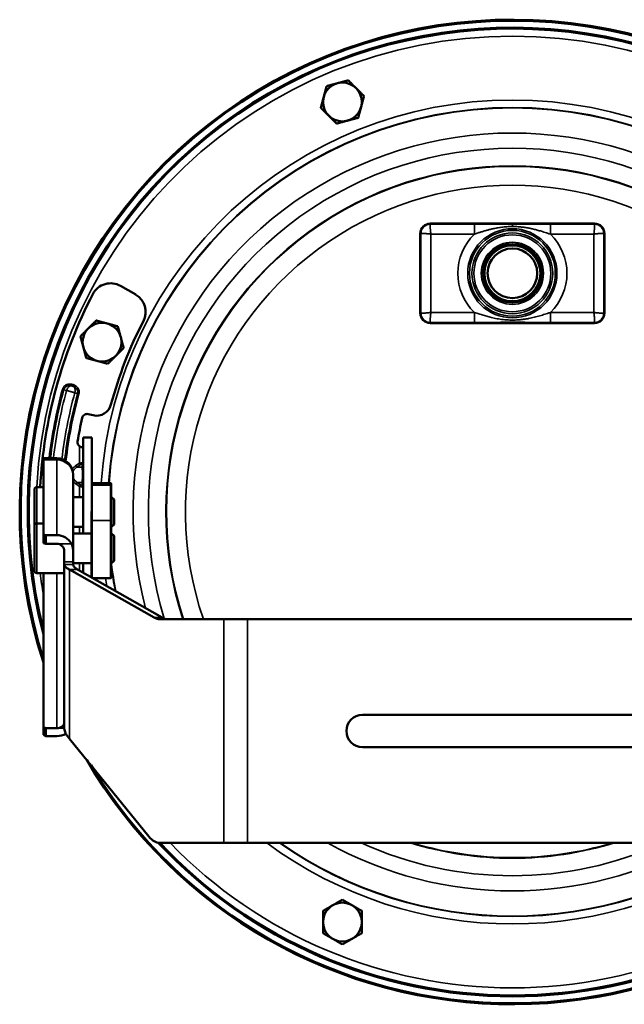
# Model space of a CAD drawing. Units: millimetres. Extents: x 495 to 1176, y -20 to 890.
# Drawn here: x 495 to 616, y 692 to 890 of the extents above; entities that cross this region are included whole.
import ezdxf

# ---------------------------------------------------------------- set-up
doc = ezdxf.new("R2010")
doc.units = ezdxf.units.MM
doc.header["$LTSCALE"] = 5
doc.layers.add('Sichtbar (ISO)', color=7, linetype='Continuous', lineweight=50)
doc.layers.add('Sichtbar schmal (ISO)', color=7, linetype='Continuous', lineweight=35)

msp = doc.modelspace()

# ---------------------------------------------------------------- linework, layer by layer
at = {"layer": 'Sichtbar (ISO)'}
for p, q in [((610.5, 848.99), (577.5, 848.99)), ((575.5, 846.99), (575.5, 830.99)), ((612.5, 830.99), (612.5, 846.99)), ((518.302, 834.695), (515.268, 836.446)), ((577.5, 828.99), (610.5, 828.99)), ((505.477, 816.374), (505.571, 816.347)), ((505.571, 816.347), (505.666, 816.32)), ((508.748, 810.672), (509.768, 810.437)), ((507.75, 805.99), (507.75, 786.685)), ((509.5, 805.99), (507.75, 805.99)), ((509.5, 805.99), (509.5, 791.2)), ((507.627, 803.99), (507.75, 803.99)), ((499.75, 801.79), (499.75, 801.449)), ((502.45, 801.79), (499.75, 801.79)), ((499.75, 786.472), (499.75, 801.449)), ((505.75, 798.253), (505.75, 798.49)), ((505.75, 798.253), (505.75, 783.052)), ((499.75, 795.99), (498.45, 795.99)), ((509.5, 796.803), (513.3, 796.803)), ((513.3, 796.366), (513.3, 796.803)), ((513.4, 796.703), (513.3, 796.803)), ((513.3, 796.366), (513.3, 789.249)), ((513.4, 796.273), (513.4, 796.703)), ((513.4, 796.273), (513.4, 789.156)), ((497.95, 788.185), (497.95, 795.49)), ((507.75, 793.99), (505.75, 793.99)), ((513.45, 793.99), (513.4, 793.99)), ((513.45, 793.99), (513.45, 787.99)), ((513.95, 793.49), (513.45, 793.99)), ((513.95, 793.49), (513.95, 788.49)), ((509.4, 789.156), (509.4, 791.091)), ((509.5, 789.249), (509.5, 791.2)), ((497.95, 779.185), (497.95, 788.185)), ((499.75, 788.685), (498.45, 788.685)), ((509.4, 789.156), (509.4, 777.837)), ((509.5, 789.249), (509.5, 777.781)), ((513.3, 777.685), (513.3, 789.249)), ((513.4, 777.785), (513.4, 789.156)), ((513.95, 788.49), (513.45, 787.99)), ((499.75, 786.472), (500.25, 786.348)), ((499.75, 784.729), (499.75, 786.472)), ((500.25, 784.604), (500.25, 786.348)), ((502.45, 786.348), (500.25, 786.348)), ((507.75, 787.99), (505.75, 787.99)), ((509.4, 786.685), (505.75, 786.685)), ((513.45, 787.99), (513.4, 787.99)), ((513.45, 786.685), (513.4, 786.685)), ((513.45, 786.685), (513.45, 780.685)), ((513.95, 786.185), (513.45, 786.685)), ((513.95, 786.185), (513.95, 781.185)), ((500.25, 784.604), (499.75, 784.729)), ((502.45, 784.604), (500.25, 784.604)), ((503.95, 780.951), (503.95, 783.052)), ((505.75, 783.052), (505.75, 780.951)), ((503.95, 780.951), (503.95, 780.453)), ((503.95, 747.661), (503.95, 780.453)), ((505.75, 780.453), (505.75, 780.951)), ((509.4, 780.685), (505.75, 780.685)), ((507.75, 780.685), (507.75, 778.773)), ((513.45, 780.685), (513.4, 780.685)), ((513.95, 781.185), (513.45, 780.685)), ((503.95, 778.685), (498.45, 778.685)), ((499.75, 747.734), (499.75, 778.685)), ((505.018, 779.413), (522.028, 769.767)), ((523.632, 769.767), (506.622, 779.413)), ((509.668, 777.685), (513.3, 777.685)), ((513.4, 777.785), (513.3, 777.685)), ((535.985, 769.451), (523.16, 769.451)), ((535.985, 769.451), (540.796, 769.451)), ((646.993, 769.451), (540.796, 769.451)), ((563.895, 750.201), (623.895, 750.201)), ((499.75, 747.734), (500.25, 747.49)), ((499.75, 746.164), (499.75, 747.734)), ((502.45, 747.49), (500.25, 747.49)), ((500.25, 745.92), (500.25, 747.49)), ((500.25, 745.92), (499.75, 746.164)), ((502.45, 745.92), (500.25, 745.92)), ((520.939, 725.729), (505.018, 745.395)), ((623.895, 743.701), (563.895, 743.701)), ((523.16, 724.451), (535.985, 724.451)), ((540.796, 724.451), (535.985, 724.451)), ((540.796, 724.451), (646.993, 724.451))]:
    msp.add_line(p, q, dxfattribs=at)
for centre, radius in [((559.846, 873.447), 3.897), ((594, 838.99), 5.889), ((594, 838.99), 5), ((511.544, 825.145), 3.897), ((559.846, 708.534), 3.897)]:
    msp.add_circle(centre, radius, dxfattribs=at)
for centre, radius, start, end in [((594, 790.99), 99, 341.78622, 197.82045), ((594, 790.99), 98.8, 342.14206, 197.45604), ((594, 790.99), 97.4, 344.90623, 194.61137), ((594, 790.99), 97.2, 345.34972, 194.15207), ((577.5, 846.99), 2, 90, 180), ((610.5, 846.99), 2, 0, 90), ((513.268, 832.982), 4, 60, 152.51931), ((594, 790.99), 95, 152.51931, 176.98304), ((516.302, 831.23), 4, 332.62015, 60), ((577.5, 830.99), 2, 180, 270), ((610.5, 830.99), 2, 270, 0), ((594, 790.99), 83.5, 152.62015, 165.01246), ((510.443, 813.36), 3, 257, 345.01246), ((594, 790.99), 88.5, 167.65482, 170.7931), ((508.523, 809.698), 1, 77, 167.65482), ((507.627, 804.99), 1, 170.7931, 231.15165), ((502.45, 798.49), 3.3, 0, 90), ((498.45, 795.49), 0.5, 90, 180), ((498.45, 788.185), 0.5, 90, 180), ((498.45, 779.185), 0.5, 180, 270), ((563.895, 746.951), 3.25, 90, 270), ((594, 790.99), 99, 210.24529, 330.35597), ((594, 790.99), 98.8, 211.03442, 329.62294), ((594, 790.99), 97.4, 223.07146, 316.97424), ((594, 790.99), 97.2, 223.20067, 316.81037)]:
    msp.add_arc(centre, radius, start, end, dxfattribs=at)
for centre, major_axis, ratio, start_param, end_param in [((507.3, 800.346), (0.45, 0), 0.8164966, 6.2831747, 6.2832041), ((507.3, 796.634), (0.45, 0), 0.8164966, 6.2831505, 6.2831803), ((502.45, 783.152), (-3.3, 0), 0.9684244, 3.6134545, 4.712389), ((523.16, 779.451), (0, -10), 0.4539905, 6.0312202, 6.2831853), ((524.763, 779.451), (0, -10), 0.4539905, 6.0312202, 6.2831853), ((502.45, 748.798), (3.3, 0), 0.8722163, 4.712389, 5.3011989), ((523.16, 734.451), (0, -10), 0.4539905, 5.7721044, 6.2831853)]:
    msp.add_ellipse(centre, major_axis=major_axis, ratio=ratio, start_param=start_param, end_param=end_param, dxfattribs=at)
for points, weights in [([(556.664, 876.628), (557.828, 876.941), (558.837, 877.211)], [1.64273441009, 1.76980035201, 1.76980035892]), ([(558.837, 877.211), (559.846, 877.481), (561.01, 877.793)], [1.76980035892, 1.76980036583, 1.64273441009]), ([(561.01, 877.793), (561.863, 876.941), (562.601, 876.202)], [1.64273441009, 1.76980035892, 1.76980035892]), ([(556.081, 874.455), (556.351, 875.464), (556.664, 876.628)], [1.76980035892, 1.76980035201, 1.64273441009]), ([(562.601, 876.202), (563.34, 875.464), (564.192, 874.611)], [1.76980035892, 1.76980035892, 1.64273441009]), ([(555.499, 872.282), (555.811, 873.447), (556.081, 874.455)], [1.64273441009, 1.76980036583, 1.76980035892]), ([(564.192, 874.611), (563.88, 873.447), (563.61, 872.438)], [1.64273750088, 1.76980369569, 1.76980368878]), ([(557.09, 870.691), (556.351, 871.429), (555.499, 872.282)], [1.76980035892, 1.76980035892, 1.64273441009]), ([(563.61, 872.438), (563.34, 871.429), (563.027, 870.265)], [1.76980368878, 1.76980368187, 1.64273750088]), ([(558.681, 869.1), (557.828, 869.952), (557.09, 870.691)], [1.64273441009, 1.76980035892, 1.76980035892]), ([(560.854, 869.682), (559.846, 869.412), (558.681, 869.1)], [1.76980368878, 1.76980369569, 1.64273750088]), ([(563.027, 870.265), (561.863, 869.952), (560.854, 869.682)], [1.64273750088, 1.76980368187, 1.76980368878]), ([(507.197, 826.309), (508.05, 827.162), (508.788, 827.9)], [1.64273441009, 1.76980035892, 1.76980035892]), ([(508.788, 827.9), (509.526, 828.639), (510.379, 829.491)], [1.76980035892, 1.76980035892, 1.64273441009]), ([(510.379, 829.491), (511.544, 829.179), (512.552, 828.909)], [1.64273750088, 1.76980369569, 1.76980368878]), ([(512.552, 828.909), (513.561, 828.639), (514.726, 828.327)], [1.76980368878, 1.76980368187, 1.64273750088]), ([(514.726, 828.327), (515.038, 827.162), (515.308, 826.153)], [1.64273750088, 1.76980368187, 1.76980368878]), ([(507.779, 824.136), (507.509, 825.145), (507.197, 826.309)], [1.76980035892, 1.76980036583, 1.64273441009]), ([(515.308, 826.153), (515.578, 825.145), (515.89, 823.98)], [1.76980368878, 1.76980369569, 1.64273750088]), ([(508.362, 821.963), (508.05, 823.127), (507.779, 824.136)], [1.64273441009, 1.76980035201, 1.76980035892]), ([(515.89, 823.98), (515.038, 823.127), (514.299, 822.389)], [1.64273441009, 1.76980035892, 1.76980035892]), ([(510.535, 821.38), (509.526, 821.651), (508.362, 821.963)], [1.76980035892, 1.76980035201, 1.64273441009]), ([(514.299, 822.389), (513.561, 821.651), (512.708, 820.798)], [1.76980035892, 1.76980035892, 1.64273441009]), ([(512.708, 820.798), (511.544, 821.11), (510.535, 821.38)], [1.64273441009, 1.76980036583, 1.76980035892]), ([(557.897, 711.909), (558.801, 712.431), (559.846, 713.034)], [1.76980368878, 1.76980368187, 1.64273750088]), ([(559.846, 713.034), (560.89, 712.431), (561.794, 711.909)], [1.64273750088, 1.76980368187, 1.76980368878]), ([(555.948, 710.784), (556.993, 711.387), (557.897, 711.909)], [1.64273750088, 1.76980369569, 1.76980368878]), ([(561.794, 711.909), (562.698, 711.387), (563.743, 710.784)], [1.76980368878, 1.76980369569, 1.64273750088]), ([(555.948, 708.534), (555.948, 709.578), (555.948, 710.784)], [1.76980035892, 1.76980035892, 1.64273441009]), ([(563.743, 710.784), (563.743, 709.578), (563.743, 708.534)], [1.64273441009, 1.76980035892, 1.76980035892]), ([(555.948, 706.284), (555.948, 707.49), (555.948, 708.534)], [1.64273441009, 1.76980035892, 1.76980035892]), ([(563.743, 708.534), (563.743, 707.49), (563.743, 706.284)], [1.76980035892, 1.76980035892, 1.64273441009]), ([(557.897, 705.159), (556.993, 705.681), (555.948, 706.284)], [1.76980035892, 1.76980036583, 1.64273441009]), ([(559.846, 704.034), (558.801, 704.637), (557.897, 705.159)], [1.64273441009, 1.76980035201, 1.76980035892]), ([(561.794, 705.159), (560.89, 704.637), (559.846, 704.034)], [1.76980035892, 1.76980035201, 1.64273441009]), ([(563.743, 706.284), (562.698, 705.681), (561.794, 705.159)], [1.64273441009, 1.76980036583, 1.76980035892])]:
    msp.add_rational_spline(points, weights, degree=2, dxfattribs=at)
for points, knots in [([(507.627, 803.99), (507.599, 803.99), (507.566, 803.991), (507.482, 804), (507.428, 804.009), (507.321, 804.037), (507.258, 804.058), (507.134, 804.118), (507.074, 804.155), (507.014, 804.2), (507.007, 804.206), (507, 804.211)], [0.24587934, 0.24587934, 0.24587934, 0.24587934, 0.260574642, 0.260574642, 0.279060895, 0.279060895, 0.298732131, 0.298732131, 0.318403367, 0.318403367, 0.321123887, 0.321123887, 0.321123887, 0.321123887]), ([(502.45, 784.604), (502.639, 784.604), (502.84, 784.568), (503.21, 784.418), (503.378, 784.304), (503.651, 784.03), (503.769, 783.849), (503.918, 783.456), (503.95, 783.244), (503.95, 783.052)], [-0.56863832, -0.56863832, -0.56863832, -0.56863832, -0.51203942, -0.51203942, -0.45544052, -0.45544052, -0.39552449, -0.39552449, -0.33560846, -0.33560846, -0.33560846, -0.33560846]), ([(505.75, 783.052), (505.75, 783.117), (505.748, 783.181), (505.733, 783.506), (505.69, 783.794), (505.551, 784.256), (505.476, 784.438), (505.389, 784.604)], [0.3019679, 0.3019679, 0.3019679, 0.3019679, 0.32116364, 0.32116364, 0.40166031, 0.40166031, 0.45706584, 0.45706584, 0.45706584, 0.45706584]), ([(503.95, 780.453), (503.95, 780.383), (503.965, 780.314), (503.993, 780.245), (504.022, 780.175), (504.066, 780.106), (504.124, 780.037), (504.181, 779.967), (504.253, 779.898), (504.339, 779.829), (504.425, 779.759), (504.525, 779.69), (504.638, 779.621), (504.752, 779.551), (504.878, 779.482), (505.018, 779.413)], [0, 0, 0, 0, 0.2, 0.2, 0.2, 0.4, 0.4, 0.4, 0.6, 0.6, 0.6, 0.8, 0.8, 0.8, 1, 1, 1, 1]), ([(506.622, 779.413), (506.508, 779.482), (506.404, 779.551), (506.312, 779.621), (506.219, 779.69), (506.138, 779.759), (506.068, 779.829), (505.998, 779.898), (505.939, 779.967), (505.892, 780.037), (505.845, 780.106), (505.809, 780.175), (505.786, 780.245), (505.762, 780.314), (505.75, 780.383), (505.75, 780.453)], [0, 0, 0, 0, 0.2, 0.2, 0.2, 0.4, 0.4, 0.4, 0.6, 0.6, 0.6, 0.8, 0.8, 0.8, 1, 1, 1, 1]), ([(503.95, 748.601), (503.95, 748.499), (503.918, 748.371), (503.769, 748.106), (503.651, 747.969), (503.378, 747.751), (503.21, 747.654), (502.84, 747.523), (502.639, 747.49), (502.45, 747.49)], [-0.80166817, -0.80166817, -0.80166817, -0.80166817, -0.74175214, -0.74175214, -0.68183611, -0.68183611, -0.62523721, -0.62523721, -0.56863832, -0.56863832, -0.56863832, -0.56863832]), ([(505.018, 745.395), (504.878, 745.546), (504.752, 745.697), (504.638, 745.848), (504.525, 745.999), (504.425, 746.15), (504.339, 746.301), (504.253, 746.452), (504.181, 746.603), (504.124, 746.754), (504.066, 746.905), (504.022, 747.056), (503.993, 747.208), (503.965, 747.359), (503.95, 747.51), (503.95, 747.661)], [0, 0, 0, 0, 0.2, 0.2, 0.2, 0.4, 0.4, 0.4, 0.6, 0.6, 0.6, 0.8, 0.8, 0.8, 1, 1, 1, 1])]:
    msp.add_open_spline(points, degree=3, knots=knots, dxfattribs=at)
at = {"layer": 'Sichtbar schmal (ISO)'}
for p, q in [((577.5, 848.867), (577.5, 848.99)), ((586.372, 848.867), (577.5, 848.867)), ((586.372, 848.867), (586.372, 846.868)), ((610.5, 848.867), (601.628, 848.867)), ((601.628, 848.867), (601.628, 846.868)), ((610.5, 848.867), (610.5, 848.99)), ((575.623, 846.99), (575.5, 846.99)), ((575.623, 846.99), (575.623, 830.99)), ((577.622, 846.868), (577.622, 831.113)), ((586.372, 846.868), (577.622, 846.868)), ((586.476, 846.902), (586.476, 846.902)), ((587.402, 847.202), (587.401, 847.202)), ((600.599, 847.202), (600.598, 847.202)), ((601.524, 846.902), (601.524, 846.902)), ((610.378, 846.868), (601.628, 846.868)), ((610.378, 831.113), (610.378, 846.868)), ((612.377, 830.99), (612.377, 846.99)), ((612.377, 846.99), (612.5, 846.99)), ((575.623, 830.99), (575.5, 830.99)), ((577.622, 831.113), (586.372, 831.113)), ((586.372, 831.113), (586.372, 829.113)), ((586.476, 831.079), (586.476, 831.079)), ((587.401, 830.779), (587.413, 830.779)), ((600.53, 830.766), (600.53, 830.764)), ((600.572, 830.779), (600.599, 830.779)), ((601.524, 831.079), (601.524, 831.079)), ((601.628, 831.113), (610.378, 831.113)), ((601.628, 829.113), (601.628, 831.113)), ((612.377, 830.99), (612.5, 830.99)), ((577.5, 829.113), (586.372, 829.113)), ((577.5, 829.113), (577.5, 828.99)), ((588.47, 829.117), (588.47, 829.117)), ((599.53, 829.117), (599.53, 829.117)), ((601.628, 829.113), (610.5, 829.113)), ((610.5, 829.113), (610.5, 828.99)), ((505.56, 816.662), (505.477, 816.374)), ((505.748, 816.608), (505.56, 816.662)), ((505.748, 816.608), (505.666, 816.32)), ((503.59, 815.648), (503.862, 815.573)), ((506.066, 814.966), (504.414, 815.416)), ((506.892, 814.739), (506.62, 814.813)), ((507, 800.839), (507, 804.211)), ((502.45, 801.449), (499.75, 801.449)), ((502.45, 801.449), (502.45, 801.79)), ((502.45, 801.449), (502.45, 786.348)), ((506.304, 800.346), (507, 800.839)), ((506.529, 800.028), (506.304, 800.346)), ((506.529, 800.028), (507.225, 800.521)), ((506.529, 800.028), (507.525, 800.028)), ((507.225, 800.521), (507, 800.839)), ((507.525, 800.521), (507.525, 800.028)), ((498.45, 788.685), (498.45, 795.99)), ((506.529, 796.952), (506.304, 796.634)), ((507, 796.142), (506.304, 796.634)), ((506.529, 796.952), (507.525, 796.952)), ((507.225, 796.46), (506.529, 796.952)), ((507.225, 796.46), (507, 796.142)), ((507, 793.99), (507, 796.142)), ((507.525, 796.952), (507.525, 796.46)), ((509.5, 796.366), (513.3, 796.366)), ((513.4, 796.273), (513.3, 796.366)), ((498.45, 778.685), (498.45, 788.685)), ((509.4, 789.156), (509.5, 789.249)), ((509.5, 789.249), (513.3, 789.249)), ((513.4, 789.156), (513.3, 789.249)), ((507, 786.685), (507, 787.99)), ((502.45, 784.604), (505.389, 784.604)), ((503.95, 780.951), (505.75, 780.951)), ((503.95, 780.453), (505.75, 780.453)), ((507, 779.198), (507, 780.685)), ((502.45, 747.49), (502.45, 778.685)), ((506.622, 779.413), (505.018, 779.413)), ((505.018, 779.413), (505.018, 745.395)), ((522.028, 769.767), (523.632, 769.767)), ((535.985, 724.451), (535.985, 769.451)), ((540.796, 769.451), (540.796, 724.451)), ((503.956, 747.49), (502.45, 747.49))]:
    msp.add_line(p, q, dxfattribs=at)
for radius in [8.966, 8.625, 8.125, 7.731, 6.244, 5.555]:
    msp.add_circle((594, 838.99), radius, dxfattribs=at)
for centre, radius, start, end in [((594, 790.99), 95.7, 2.9605, 177.00535), ((594, 790.99), 82.843, 4.02348, 175.97652), ((594, 790.99), 81.343, 4.09779, 175.90221), ((594, 790.99), 81.253, 4.10234, 175.89766), ((594, 790.99), 76.207, 345.41919, 194.68954), ((594, 790.99), 73.148, 343.05503, 197.02516), ((594, 790.99), 69.628, 341.98036, 198.01964), ((594, 790.99), 69.507, 341.94798, 198.05202), ((594, 790.99), 65.708, 340.86479, 199.13521), ((577.5, 846.99), 1.877, 90, 180.00024), ((587.47, 847.72), 0.818, 341.62786, 341.63086), ((600.53, 847.72), 0.818, 198.37473, 198.38009), ((610.5, 846.99), 1.877, 0, 90.00063), ((594, 838.99), 10.965, 134.07768, 225.92232), ((600.53, 847.72), 0.518, 228.74637, 228.7837), ((594, 838.99), 10.965, 314.07768, 45.92232), ((577.5, 830.99), 1.877, 180, 269.99937), ((587.47, 830.26), 0.518, 48.72669, 49.60758), ((587.47, 830.26), 0.818, 18.36915, 18.50067), ((600.53, 830.26), 0.818, 161.0023, 161.62659), ((600.53, 830.26), 0.518, 128.57776, 131.25286), ((610.5, 830.99), 1.877, 270, 359.99976), ((599.53, 829.502), 0.482, 306.65717, 306.71011), ((594, 790.99), 93.712, 164.74491, 173.38218), ((594, 790.99), 93.431, 164.74491, 173.36212), ((594, 790.99), 92.856, 164.74901, 173.32084), ((594, 790.99), 91.144, 164.74726, 173.29887), ((594, 790.99), 90.569, 164.74983, 173.40781), ((594, 790.99), 90.288, 164.74983, 173.49011), ((594, 790.99), 81.253, 187.28609, 191.3185), ((594, 790.99), 95.7, 187.38738, 189.98655), ((594, 790.99), 81.343, 187.75069, 191.26367), ((594, 790.99), 82.843, 189.24191, 190.37365), ((594, 790.99), 95.7, 224.05, 315.95), ((594, 790.99), 82.843, 233.43613, 306.56387), ((594, 790.99), 81.343, 234.8853, 305.1147), ((594, 790.99), 81.253, 234.97563, 305.02437), ((594, 790.99), 76.207, 240.82463, 299.17537), ((594, 790.99), 73.148, 245.45622, 294.54378), ((594, 790.99), 69.628, 252.86966, 287.13034), ((594, 790.99), 69.507, 253.19551, 286.80449)]:
    msp.add_arc(centre, radius, start, end, dxfattribs=at)
for centre, major_axis, ratio, start_param, end_param in [((594, 846.842), (0, 2), 0.0000148, 5.6046137, 6.2657322), ((512.899, 812.996), (-9.616, 2.742), 0.0000164, 0.3487903, 0.4900564), ((505.241, 815.196), (0.932, -0.267), 0.0243916, 0.4901574, 2.6514138), ((502.45, 798.253), (3.3, 0), 0.9684244, 0, 1.5707963), ((507, 800.627), (-0.748, -0.228), 0.2603569, 3.0622701, 4.6330177), ((507.225, 800.308), (-0.277, -0.277), 0.4142136, 2.7488936, 4.3196913), ((507.3, 800.839), (0.45, 0), 0.8164966, 5.2359878, 6.2831853), ((507.3, 800.346), (0.45, 0), 0.8164966, 5.2359878, 6.283156), ((507, 796.354), (-0.748, 0.228), 0.2603569, 1.6501683, 3.2209119), ((507.225, 796.672), (0.277, -0.277), 0.4142136, 5.1050881, 6.6758775), ((507.3, 796.634), (0.45, 0), 0.8164966, 0.0000298, 1.0471976), ((507.3, 796.142), (0.45, 0), 0.8164985, 0.0000075, 1.0472055)]:
    msp.add_ellipse(centre, major_axis=major_axis, ratio=ratio, start_param=start_param, end_param=end_param, dxfattribs=at)
for points, knots in [([(577.622, 846.868), (577.609, 846.953), (577.597, 847.038), (577.587, 847.123), (577.576, 847.208), (577.567, 847.292), (577.558, 847.375), (577.55, 847.458), (577.542, 847.54), (577.536, 847.62), (577.53, 847.699), (577.524, 847.777), (577.519, 847.852), (577.515, 847.927), (577.511, 847.999), (577.508, 848.068), (577.505, 848.137), (577.502, 848.203), (577.5, 848.265), (577.498, 848.327), (577.497, 848.385), (577.496, 848.438), (577.496, 848.492), (577.495, 848.541), (577.495, 848.585), (577.495, 848.63), (577.495, 848.669), (577.496, 848.704), (577.496, 848.738), (577.497, 848.767), (577.497, 848.791), (577.498, 848.815), (577.499, 848.833), (577.499, 848.846), (577.5, 848.859), (577.5, 848.866), (577.5, 848.867)], [0, 0, 0, 0, 0.08333333, 0.08333333, 0.08333333, 0.16666667, 0.16666667, 0.16666667, 0.25, 0.25, 0.25, 0.33333333, 0.33333333, 0.33333333, 0.41666667, 0.41666667, 0.41666667, 0.5, 0.5, 0.5, 0.58333333, 0.58333333, 0.58333333, 0.66666667, 0.66666667, 0.66666667, 0.75, 0.75, 0.75, 0.83333333, 0.83333333, 0.83333333, 0.91666667, 0.91666667, 0.91666667, 0.99999946, 0.99999946, 0.99999946, 0.99999946]), ([(594, 848.399), (593.795, 848.399), (593.596, 848.395), (593.407, 848.388), (593.218, 848.381), (593.038, 848.371), (592.862, 848.359), (592.686, 848.347), (592.514, 848.333), (592.348, 848.316), (592.181, 848.299), (592.019, 848.281), (591.862, 848.261), (591.704, 848.24), (591.55, 848.219), (591.398, 848.195), (591.246, 848.171), (591.095, 848.146), (590.944, 848.119), (590.793, 848.092), (590.642, 848.063), (590.496, 848.033), (590.351, 848.004), (590.211, 847.974), (590.079, 847.945), (589.948, 847.915), (589.825, 847.886), (589.708, 847.858), (589.59, 847.83), (589.479, 847.802), (589.369, 847.774), (589.258, 847.746), (589.15, 847.717), (589.041, 847.688), (588.932, 847.658), (588.822, 847.628), (588.713, 847.597), (588.604, 847.567), (588.496, 847.536), (588.389, 847.504), (588.282, 847.473), (588.176, 847.441), (588.072, 847.41), (587.968, 847.379), (587.865, 847.347), (587.761, 847.315), (587.658, 847.283), (587.555, 847.251), (587.448, 847.217), (587.341, 847.183), (587.231, 847.148), (587.116, 847.111), (587.002, 847.074), (586.883, 847.035), (586.759, 846.995), (586.635, 846.954), (586.506, 846.912), (586.372, 846.868)], [0, 0, 0, 0, 0.05263158, 0.05263158, 0.05263158, 0.10526316, 0.10526316, 0.10526316, 0.15789474, 0.15789474, 0.15789474, 0.21052632, 0.21052632, 0.21052632, 0.26315789, 0.26315789, 0.26315789, 0.31578947, 0.31578947, 0.31578947, 0.36842105, 0.36842105, 0.36842105, 0.42105263, 0.42105263, 0.42105263, 0.47368421, 0.47368421, 0.47368421, 0.52631579, 0.52631579, 0.52631579, 0.57894737, 0.57894737, 0.57894737, 0.63157895, 0.63157895, 0.63157895, 0.68421053, 0.68421053, 0.68421053, 0.73684211, 0.73684211, 0.73684211, 0.78947368, 0.78947368, 0.78947368, 0.84210526, 0.84210526, 0.84210526, 0.89473684, 0.89473684, 0.89473684, 0.94736842, 0.94736842, 0.94736842, 1, 1, 1, 1]), ([(601.628, 848.867), (601.384, 848.867), (601.151, 848.867), (600.929, 848.867), (600.708, 848.867), (600.498, 848.866), (600.296, 848.866), (600.094, 848.865), (599.9, 848.865), (599.717, 848.864), (599.534, 848.863), (599.362, 848.863), (599.201, 848.862), (599.039, 848.862), (598.888, 848.861), (598.746, 848.86), (598.603, 848.86), (598.469, 848.859), (598.339, 848.858), (598.21, 848.858), (598.085, 848.857), (597.961, 848.856), (597.838, 848.856), (597.715, 848.855), (597.593, 848.855), (597.47, 848.854), (597.347, 848.853), (597.225, 848.853), (597.103, 848.852), (596.982, 848.851), (596.861, 848.851), (596.739, 848.85), (596.619, 848.849), (596.498, 848.849), (596.376, 848.848), (596.255, 848.848), (596.132, 848.847), (596.008, 848.847), (595.884, 848.846), (595.757, 848.845), (595.631, 848.845), (595.503, 848.844), (595.371, 848.844), (595.238, 848.844), (595.102, 848.843), (594.959, 848.843), (594.816, 848.842), (594.667, 848.842), (594.507, 848.842), (594.348, 848.842), (594.178, 848.841), (594, 848.841)], [0, 0, 0, 0, 0.05882353, 0.05882353, 0.05882353, 0.11764706, 0.11764706, 0.11764706, 0.17647059, 0.17647059, 0.17647059, 0.23529412, 0.23529412, 0.23529412, 0.29411765, 0.29411765, 0.29411765, 0.35294118, 0.35294118, 0.35294118, 0.41176471, 0.41176471, 0.41176471, 0.47058824, 0.47058824, 0.47058824, 0.52941176, 0.52941176, 0.52941176, 0.58823529, 0.58823529, 0.58823529, 0.64705882, 0.64705882, 0.64705882, 0.70588235, 0.70588235, 0.70588235, 0.76470588, 0.76470588, 0.76470588, 0.82352941, 0.82352941, 0.82352941, 0.88235294, 0.88235294, 0.88235294, 0.94117647, 0.94117647, 0.94117647, 1, 1, 1, 1]), ([(601.628, 846.868), (601.442, 846.929), (601.262, 846.988), (601.086, 847.045), (600.91, 847.103), (600.739, 847.157), (600.571, 847.211), (600.404, 847.264), (600.239, 847.315), (600.08, 847.364), (599.921, 847.412), (599.768, 847.458), (599.622, 847.501), (599.477, 847.544), (599.337, 847.583), (599.204, 847.621), (599.071, 847.658), (598.943, 847.692), (598.817, 847.725), (598.692, 847.758), (598.57, 847.79), (598.447, 847.82), (598.323, 847.851), (598.2, 847.881), (598.074, 847.91), (597.949, 847.939), (597.822, 847.967), (597.693, 847.994), (597.565, 848.021), (597.436, 848.048), (597.305, 848.073), (597.175, 848.098), (597.043, 848.122), (596.909, 848.145), (596.776, 848.168), (596.64, 848.19), (596.501, 848.21), (596.363, 848.231), (596.221, 848.25), (596.076, 848.268), (595.93, 848.287), (595.782, 848.303), (595.628, 848.318), (595.474, 848.333), (595.314, 848.347), (595.145, 848.359), (594.975, 848.371), (594.798, 848.38), (594.607, 848.387), (594.417, 848.395), (594.214, 848.399), (594, 848.399)], [0, 0, 0, 0, 0.05882353, 0.05882353, 0.05882353, 0.11764706, 0.11764706, 0.11764706, 0.17647059, 0.17647059, 0.17647059, 0.23529412, 0.23529412, 0.23529412, 0.29411765, 0.29411765, 0.29411765, 0.35294118, 0.35294118, 0.35294118, 0.41176471, 0.41176471, 0.41176471, 0.47058824, 0.47058824, 0.47058824, 0.52941176, 0.52941176, 0.52941176, 0.58823529, 0.58823529, 0.58823529, 0.64705882, 0.64705882, 0.64705882, 0.70588235, 0.70588235, 0.70588235, 0.76470588, 0.76470588, 0.76470588, 0.82352941, 0.82352941, 0.82352941, 0.88235294, 0.88235294, 0.88235294, 0.94117647, 0.94117647, 0.94117647, 1, 1, 1, 1]), ([(610.5, 848.867), (610.5, 848.866), (610.501, 848.854), (610.501, 848.806), (610.504, 848.731), (610.505, 848.629), (610.505, 848.502), (610.502, 848.351), (610.497, 848.18), (610.489, 847.99), (610.477, 847.784), (610.46, 847.566), (610.438, 847.338), (610.412, 847.104), (610.39, 846.946), (610.378, 846.868)], [0.00000054, 0.00000054, 0.00000054, 0.00000054, 0.07692308, 0.15384615, 0.23076923, 0.30769231, 0.38461538, 0.46153846, 0.53846154, 0.61538462, 0.69230769, 0.76923077, 0.84615385, 0.92307692, 1, 1, 1, 1]), ([(575.623, 846.99), (575.624, 846.99), (575.637, 846.991), (575.684, 846.992), (575.759, 846.994), (575.861, 846.995), (575.988, 846.995), (576.139, 846.993), (576.31, 846.988), (576.5, 846.979), (576.706, 846.967), (576.924, 846.951), (577.152, 846.929), (577.386, 846.902), (577.544, 846.88), (577.622, 846.868)], [0.00000054, 0.00000054, 0.00000054, 0.00000054, 0.07692308, 0.15384615, 0.23076923, 0.30769231, 0.38461538, 0.46153846, 0.53846154, 0.61538462, 0.69230769, 0.76923077, 0.84615385, 0.92307692, 1, 1, 1, 1]), ([(610.378, 846.868), (610.463, 846.881), (610.548, 846.893), (610.633, 846.904), (610.718, 846.914), (610.802, 846.924), (610.885, 846.932), (610.968, 846.941), (611.05, 846.948), (611.129, 846.954), (611.209, 846.961), (611.287, 846.966), (611.362, 846.971), (611.437, 846.975), (611.509, 846.979), (611.578, 846.982), (611.647, 846.986), (611.713, 846.988), (611.775, 846.99), (611.836, 846.992), (611.894, 846.993), (611.948, 846.994), (612.002, 846.995), (612.051, 846.995), (612.095, 846.995), (612.14, 846.995), (612.179, 846.995), (612.214, 846.994), (612.248, 846.994), (612.277, 846.993), (612.301, 846.993), (612.325, 846.992), (612.343, 846.992), (612.356, 846.991), (612.369, 846.991), (612.376, 846.99), (612.377, 846.99)], [0, 0, 0, 0, 0.08333333, 0.08333333, 0.08333333, 0.16666667, 0.16666667, 0.16666667, 0.25, 0.25, 0.25, 0.33333333, 0.33333333, 0.33333333, 0.41666667, 0.41666667, 0.41666667, 0.5, 0.5, 0.5, 0.58333333, 0.58333333, 0.58333333, 0.66666667, 0.66666667, 0.66666667, 0.75, 0.75, 0.75, 0.83333333, 0.83333333, 0.83333333, 0.91666667, 0.91666667, 0.91666667, 0.99999946, 0.99999946, 0.99999946, 0.99999946]), ([(577.622, 831.113), (577.537, 831.099), (577.452, 831.088), (577.367, 831.077), (577.282, 831.066), (577.198, 831.057), (577.115, 831.048), (577.032, 831.04), (576.95, 831.033), (576.871, 831.026), (576.791, 831.02), (576.713, 831.014), (576.638, 831.01), (576.563, 831.005), (576.491, 831.001), (576.422, 830.998), (576.353, 830.995), (576.287, 830.992), (576.225, 830.991), (576.164, 830.989), (576.106, 830.987), (576.052, 830.987), (575.998, 830.986), (575.949, 830.985), (575.905, 830.985), (575.86, 830.985), (575.821, 830.986), (575.786, 830.986), (575.752, 830.987), (575.723, 830.987), (575.699, 830.988), (575.675, 830.988), (575.657, 830.989), (575.644, 830.989), (575.631, 830.99), (575.624, 830.99), (575.623, 830.99)], [0, 0, 0, 0, 0.08333333, 0.08333333, 0.08333333, 0.16666667, 0.16666667, 0.16666667, 0.25, 0.25, 0.25, 0.33333333, 0.33333333, 0.33333333, 0.41666667, 0.41666667, 0.41666667, 0.5, 0.5, 0.5, 0.58333333, 0.58333333, 0.58333333, 0.66666667, 0.66666667, 0.66666667, 0.75, 0.75, 0.75, 0.83333333, 0.83333333, 0.83333333, 0.91666667, 0.91666667, 0.91666667, 0.99999946, 0.99999946, 0.99999946, 0.99999946]), ([(577.5, 829.113), (577.5, 829.115), (577.499, 829.129), (577.498, 829.184), (577.496, 829.272), (577.495, 829.39), (577.496, 829.538), (577.5, 829.712), (577.507, 829.909), (577.519, 830.126), (577.535, 830.359), (577.557, 830.604), (577.585, 830.857), (577.609, 831.028), (577.622, 831.113)], [0.00000054, 0.00000054, 0.00000054, 0.00000054, 0.08333333, 0.16666667, 0.25, 0.33333333, 0.41666667, 0.5, 0.58333333, 0.66666667, 0.75, 0.83333333, 0.91666667, 1, 1, 1, 1]), ([(586.372, 831.113), (586.531, 831.06), (586.686, 831.009), (586.836, 830.961), (586.986, 830.912), (587.13, 830.865), (587.274, 830.819), (587.417, 830.773), (587.56, 830.728), (587.706, 830.683), (587.852, 830.637), (588, 830.592), (588.151, 830.547), (588.301, 830.502), (588.455, 830.457), (588.61, 830.412), (588.765, 830.368), (588.922, 830.325), (589.077, 830.283), (589.232, 830.242), (589.386, 830.202), (589.547, 830.162), (589.708, 830.122), (589.875, 830.082), (590.055, 830.042), (590.234, 830.001), (590.426, 829.96), (590.62, 829.922), (590.815, 829.884), (591.012, 829.848), (591.212, 829.815), (591.413, 829.782), (591.616, 829.752), (591.826, 829.725), (592.035, 829.697), (592.251, 829.673), (592.472, 829.653), (592.693, 829.632), (592.919, 829.616), (593.149, 829.604), (593.378, 829.592), (593.61, 829.585), (593.842, 829.583), (594.074, 829.58), (594.306, 829.583), (594.536, 829.591), (594.766, 829.598), (594.994, 829.61), (595.223, 829.627), (595.452, 829.644), (595.681, 829.666), (595.912, 829.692), (596.143, 829.719), (596.375, 829.751), (596.597, 829.785), (596.819, 829.819), (597.031, 829.856), (597.233, 829.894), (597.435, 829.932), (597.627, 829.971), (597.817, 830.013), (598.008, 830.055), (598.197, 830.099), (598.388, 830.146), (598.578, 830.192), (598.77, 830.242), (598.96, 830.293), (599.15, 830.344), (599.338, 830.397), (599.516, 830.448), (599.694, 830.5), (599.862, 830.55), (600.028, 830.601), (600.194, 830.651), (600.357, 830.702), (600.525, 830.755), (600.692, 830.808), (600.864, 830.863), (601.047, 830.922), (601.229, 830.982), (601.424, 831.045), (601.628, 831.113)], [0.00000001, 0.00000001, 0.00000001, 0.00000001, 0.03703704, 0.03703704, 0.03703704, 0.07407407, 0.07407407, 0.07407407, 0.11111111, 0.11111111, 0.11111111, 0.14814815, 0.14814815, 0.14814815, 0.18518519, 0.18518519, 0.18518519, 0.22222222, 0.22222222, 0.22222222, 0.25925926, 0.25925926, 0.25925926, 0.2962963, 0.2962963, 0.2962963, 0.33333333, 0.33333333, 0.33333333, 0.37037037, 0.37037037, 0.37037037, 0.40740741, 0.40740741, 0.40740741, 0.44444444, 0.44444444, 0.44444444, 0.48148148, 0.48148148, 0.48148148, 0.51851852, 0.51851852, 0.51851852, 0.55555556, 0.55555556, 0.55555556, 0.59259259, 0.59259259, 0.59259259, 0.62962963, 0.62962963, 0.62962963, 0.66666667, 0.66666667, 0.66666667, 0.7037037, 0.7037037, 0.7037037, 0.74074074, 0.74074074, 0.74074074, 0.77777778, 0.77777778, 0.77777778, 0.81481481, 0.81481481, 0.81481481, 0.85185185, 0.85185185, 0.85185185, 0.88888889, 0.88888889, 0.88888889, 0.92592593, 0.92592593, 0.92592593, 0.96296296, 0.96296296, 0.96296296, 1, 1, 1, 1]), ([(612.377, 830.99), (612.376, 830.99), (612.361, 830.989), (612.306, 830.988), (612.219, 830.986), (612.1, 830.985), (611.952, 830.986), (611.778, 830.99), (611.581, 830.997), (611.364, 831.009), (611.131, 831.025), (610.886, 831.048), (610.634, 831.076), (610.463, 831.099), (610.378, 831.113)], [0.00000054, 0.00000054, 0.00000054, 0.00000054, 0.08333333, 0.16666667, 0.25, 0.33333333, 0.41666667, 0.5, 0.58333333, 0.66666667, 0.75, 0.83333333, 0.91666667, 1, 1, 1, 1]), ([(610.378, 831.113), (610.391, 831.028), (610.403, 830.942), (610.413, 830.857), (610.424, 830.772), (610.433, 830.688), (610.442, 830.605), (610.45, 830.522), (610.458, 830.44), (610.464, 830.361), (610.47, 830.281), (610.476, 830.203), (610.481, 830.128), (610.485, 830.053), (610.489, 829.981), (610.492, 829.912), (610.495, 829.843), (610.498, 829.777), (610.5, 829.716), (610.502, 829.654), (610.503, 829.596), (610.504, 829.542), (610.504, 829.489), (610.505, 829.439), (610.505, 829.395), (610.505, 829.351), (610.505, 829.311), (610.504, 829.277), (610.504, 829.242), (610.503, 829.213), (610.503, 829.189), (610.502, 829.166), (610.501, 829.147), (610.501, 829.134), (610.5, 829.122), (610.5, 829.115), (610.5, 829.113)], [0, 0, 0, 0, 0.08333333, 0.08333333, 0.08333333, 0.16666667, 0.16666667, 0.16666667, 0.25, 0.25, 0.25, 0.33333333, 0.33333333, 0.33333333, 0.41666667, 0.41666667, 0.41666667, 0.5, 0.5, 0.5, 0.58333333, 0.58333333, 0.58333333, 0.66666667, 0.66666667, 0.66666667, 0.75, 0.75, 0.75, 0.83333333, 0.83333333, 0.83333333, 0.91666667, 0.91666667, 0.91666667, 0.99999946, 0.99999946, 0.99999946, 0.99999946]), ([(586.372, 829.113), (586.581, 829.113), (586.983, 829.113), (587.52, 829.114), (588.034, 829.116), (588.546, 829.117), (589.056, 829.119), (589.555, 829.122), (590.028, 829.124), (590.525, 829.127), (591.071, 829.129), (591.612, 829.132), (592.154, 829.135), (592.712, 829.137), (593.287, 829.138), (593.869, 829.139), (594.449, 829.139), (595.023, 829.138), (595.612, 829.136), (596.222, 829.133), (596.8, 829.13), (597.341, 829.127), (597.897, 829.124), (598.485, 829.121), (599.089, 829.119), (599.656, 829.117), (600.231, 829.115), (600.859, 829.114), (601.361, 829.113), (601.628, 829.113)], [0.00000001, 0.00000001, 0.00000001, 0.00000001, 0.03703704, 0.07407407, 0.11111111, 0.14814815, 0.18518519, 0.22222222, 0.25925926, 0.2962963, 0.33333333, 0.37037037, 0.40740741, 0.44444444, 0.48148148, 0.51851852, 0.55555556, 0.59259259, 0.62962963, 0.66666667, 0.7037037, 0.74074074, 0.77777778, 0.81481481, 0.85185185, 0.88888889, 0.92592593, 0.96296296, 1, 1, 1, 1]), ([(505.56, 816.662), (505.447, 816.694), (505.336, 816.714), (505.226, 816.724), (505.117, 816.733), (505.009, 816.732), (504.903, 816.721), (504.798, 816.711), (504.694, 816.69), (504.595, 816.659), (504.496, 816.629), (504.401, 816.59), (504.313, 816.543), (504.225, 816.496), (504.143, 816.441), (504.067, 816.379), (503.99, 816.316), (503.919, 816.245), (503.856, 816.168), (503.794, 816.09), (503.739, 816.005), (503.694, 815.917), (503.649, 815.83), (503.615, 815.741), (503.59, 815.648)], [0, 0, 0, 0, 0.125, 0.125, 0.125, 0.25, 0.25, 0.25, 0.375, 0.375, 0.375, 0.5, 0.5, 0.5, 0.625, 0.625, 0.625, 0.75, 0.75, 0.75, 0.875, 0.875, 0.875, 1, 1, 1, 1]), ([(505.477, 816.374), (505.385, 816.4), (505.291, 816.418), (505.201, 816.426), (505.11, 816.435), (505.021, 816.434), (504.934, 816.426), (504.847, 816.418), (504.762, 816.402), (504.681, 816.379), (504.599, 816.355), (504.522, 816.324), (504.45, 816.287), (504.377, 816.25), (504.311, 816.206), (504.248, 816.157), (504.186, 816.107), (504.128, 816.051), (504.077, 815.989), (504.026, 815.927), (503.982, 815.859), (503.946, 815.789), (503.909, 815.719), (503.882, 815.647), (503.862, 815.573)], [0.00000001, 0.00000001, 0.00000001, 0.00000001, 0.125, 0.125, 0.125, 0.25, 0.25, 0.25, 0.375, 0.375, 0.375, 0.5, 0.5, 0.5, 0.625, 0.625, 0.625, 0.75, 0.75, 0.75, 0.875, 0.875, 0.875, 1, 1, 1, 1]), ([(505.571, 816.347), (505.512, 816.364), (505.453, 816.371), (505.396, 816.372), (505.34, 816.372), (505.286, 816.365), (505.236, 816.353), (505.185, 816.341), (505.137, 816.324), (505.092, 816.304), (505.047, 816.283), (505.006, 816.26), (504.966, 816.234), (504.927, 816.208), (504.891, 816.18), (504.857, 816.151), (504.823, 816.121), (504.791, 816.09), (504.762, 816.059), (504.733, 816.027), (504.707, 815.996), (504.682, 815.964), (504.658, 815.932), (504.636, 815.9), (504.616, 815.868), (504.595, 815.837), (504.577, 815.806), (504.56, 815.775), (504.543, 815.745), (504.528, 815.715), (504.515, 815.686), (504.501, 815.657), (504.489, 815.629), (504.478, 815.602), (504.467, 815.575), (504.457, 815.548), (504.448, 815.522), (504.438, 815.496), (504.43, 815.469), (504.422, 815.442)], [0, 0, 0, 0, 0.0769231, 0.0769231, 0.0769231, 0.1538462, 0.1538462, 0.1538462, 0.2307692, 0.2307692, 0.2307692, 0.3076923, 0.3076923, 0.3076923, 0.3846154, 0.3846154, 0.3846154, 0.4615385, 0.4615385, 0.4615385, 0.5384615, 0.5384615, 0.5384615, 0.6153846, 0.6153846, 0.6153846, 0.6923077, 0.6923077, 0.6923077, 0.7692308, 0.7692308, 0.7692308, 0.8461538, 0.8461538, 0.8461538, 0.9230769, 0.9230769, 0.9230769, 1, 1, 1, 1]), ([(506.066, 814.968), (506.074, 814.996), (506.081, 815.024), (506.087, 815.052), (506.094, 815.079), (506.099, 815.107), (506.104, 815.135), (506.109, 815.164), (506.114, 815.194), (506.118, 815.226), (506.121, 815.258), (506.124, 815.291), (506.126, 815.326), (506.128, 815.361), (506.129, 815.397), (506.129, 815.435), (506.128, 815.472), (506.126, 815.511), (506.122, 815.551), (506.119, 815.591), (506.113, 815.632), (506.105, 815.674), (506.097, 815.716), (506.087, 815.759), (506.073, 815.802), (506.06, 815.845), (506.044, 815.888), (506.025, 815.93), (506.005, 815.973), (505.982, 816.015), (505.955, 816.056), (505.928, 816.097), (505.896, 816.137), (505.859, 816.174), (505.823, 816.211), (505.781, 816.245), (505.733, 816.275), (505.685, 816.305), (505.63, 816.33), (505.571, 816.347)], [0, 0, 0, 0, 0.0769231, 0.0769231, 0.0769231, 0.1538462, 0.1538462, 0.1538462, 0.2307692, 0.2307692, 0.2307692, 0.3076923, 0.3076923, 0.3076923, 0.3846154, 0.3846154, 0.3846154, 0.4615385, 0.4615385, 0.4615385, 0.5384615, 0.5384615, 0.5384615, 0.6153846, 0.6153846, 0.6153846, 0.6923077, 0.6923077, 0.6923077, 0.7692308, 0.7692308, 0.7692308, 0.8461538, 0.8461538, 0.8461538, 0.9230769, 0.9230769, 0.9230769, 1, 1, 1, 1]), ([(506.62, 814.813), (506.642, 814.895), (506.655, 814.98), (506.658, 815.065), (506.661, 815.151), (506.654, 815.236), (506.637, 815.321), (506.621, 815.407), (506.594, 815.492), (506.557, 815.575), (506.52, 815.657), (506.474, 815.736), (506.417, 815.812), (506.361, 815.888), (506.295, 815.959), (506.218, 816.025), (506.142, 816.09), (506.055, 816.15), (505.962, 816.2), (505.869, 816.249), (505.77, 816.29), (505.666, 816.32)], [0, 0, 0, 0, 0.14285714, 0.14285714, 0.14285714, 0.28571429, 0.28571429, 0.28571429, 0.42857143, 0.42857143, 0.42857143, 0.57142857, 0.57142857, 0.57142857, 0.71428571, 0.71428571, 0.71428571, 0.85714286, 0.85714286, 0.85714286, 0.99999996, 0.99999996, 0.99999996, 0.99999996]), ([(506.892, 814.739), (506.92, 814.843), (506.936, 814.948), (506.94, 815.054), (506.945, 815.16), (506.937, 815.267), (506.917, 815.373), (506.898, 815.48), (506.865, 815.586), (506.821, 815.689), (506.777, 815.791), (506.722, 815.89), (506.654, 815.983), (506.586, 816.077), (506.506, 816.166), (506.414, 816.247), (506.321, 816.328), (506.217, 816.401), (506.105, 816.462), (505.994, 816.523), (505.876, 816.572), (505.748, 816.608)], [0, 0, 0, 0, 0.1428571, 0.1428571, 0.1428571, 0.2857143, 0.2857143, 0.2857143, 0.4285714, 0.4285714, 0.4285714, 0.5714286, 0.5714286, 0.5714286, 0.7142857, 0.7142857, 0.7142857, 0.8571429, 0.8571429, 0.8571429, 1, 1, 1, 1]), ([(504.422, 815.442), (504.421, 815.438), (504.418, 815.429), (504.416, 815.42), (504.414, 815.416)], [0.00168357, 0.00168357, 0.00168357, 0.00168357, 0.5, 1, 1, 1, 1]), ([(506.066, 814.968), (506.114, 814.956), (506.161, 814.943), (506.208, 814.93), (506.226, 814.925), (506.244, 814.92), (506.262, 814.915), (506.291, 814.907), (506.319, 814.899), (506.347, 814.891), (506.383, 814.88), (506.419, 814.87), (506.455, 814.86), (506.465, 814.857), (506.475, 814.854), (506.485, 814.852), (506.531, 814.839), (506.576, 814.826), (506.62, 814.813)], [0.00000186, 0.00000186, 0.00000186, 0.00000186, 0.25, 0.25, 0.25, 0.34731012, 0.34731012, 0.34731012, 0.5, 0.5, 0.5, 0.69481681, 0.69481681, 0.69481681, 0.75, 0.75, 0.75, 0.99999994, 0.99999994, 0.99999994, 0.99999994]), ([(505.56, 799.593), (505.582, 799.628), (505.652, 799.728), (505.77, 799.874), (505.911, 800.022), (506.047, 800.147), (506.178, 800.255), (506.262, 800.317), (506.304, 800.346)], [0.60833053, 0.60833053, 0.60833053, 0.60833053, 0.64285714, 0.71428571, 0.78571429, 0.85714286, 0.92857143, 1, 1, 1, 1]), ([(505.687, 799.134), (505.717, 799.197), (505.75, 799.255), (505.785, 799.31), (505.825, 799.374), (505.868, 799.432), (505.911, 799.485), (505.954, 799.539), (505.997, 799.588), (506.04, 799.633), (506.084, 799.678), (506.127, 799.718), (506.169, 799.756), (506.211, 799.794), (506.253, 799.829), (506.293, 799.861), (506.334, 799.893), (506.374, 799.923), (506.413, 799.95), (506.452, 799.978), (506.491, 800.004), (506.529, 800.028)], [0.51098544, 0.51098544, 0.51098544, 0.51098544, 0.57142857, 0.57142857, 0.57142857, 0.64285714, 0.64285714, 0.64285714, 0.71428571, 0.71428571, 0.71428571, 0.78571429, 0.78571429, 0.78571429, 0.85714286, 0.85714286, 0.85714286, 0.92857143, 0.92857143, 0.92857143, 1, 1, 1, 1]), ([(507.525, 800.028), (507.539, 799.933), (507.551, 799.832), (507.562, 799.726), (507.572, 799.621), (507.581, 799.513), (507.589, 799.402), (507.596, 799.291), (507.602, 799.177), (507.607, 799.063), (507.612, 798.948), (507.615, 798.833), (507.616, 798.716), (507.618, 798.599), (507.619, 798.481), (507.618, 798.36), (507.616, 798.239), (507.614, 798.114), (507.61, 797.989), (507.605, 797.865), (507.599, 797.741), (507.592, 797.62), (507.584, 797.499), (507.574, 797.38), (507.563, 797.268), (507.552, 797.156), (507.539, 797.05), (507.525, 796.952)], [0.00000001, 0.00000001, 0.00000001, 0.00000001, 0.11111111, 0.11111111, 0.11111111, 0.22222222, 0.22222222, 0.22222222, 0.33333333, 0.33333333, 0.33333333, 0.44444444, 0.44444444, 0.44444444, 0.55555556, 0.55555556, 0.55555556, 0.66666667, 0.66666667, 0.66666667, 0.77777778, 0.77777778, 0.77777778, 0.88888889, 0.88888889, 0.88888889, 1, 1, 1, 1]), ([(506.529, 796.952), (506.385, 797.045), (506.257, 797.143), (506.146, 797.245), (506.035, 797.347), (505.94, 797.452), (505.861, 797.56), (505.82, 797.615), (505.783, 797.671), (505.75, 797.728)], [0.00000001, 0.00000001, 0.00000001, 0.00000001, 0.07142857, 0.07142857, 0.07142857, 0.14285714, 0.14285714, 0.14285714, 0.17976232, 0.17976232, 0.17976232, 0.17976232]), ([(506.304, 796.634), (506.145, 796.746), (505.951, 796.911), (505.792, 797.085), (505.75, 797.134)], [0.000000009, 0.000000009, 0.000000009, 0.000000009, 0.071428571, 0.099491169, 0.099491169, 0.099491169, 0.099491169])]:
    msp.add_open_spline(points, degree=3, knots=knots, dxfattribs=at)
msp.add_open_spline([(594, 848.841), (593.829, 848.841), (593.498, 848.842), (593.044, 848.843), (592.605, 848.844), (592.186, 848.846), (591.779, 848.847), (591.37, 848.849), (590.951, 848.852), (590.55, 848.854), (590.189, 848.856), (589.851, 848.857), (589.515, 848.859), (589.167, 848.861), (588.812, 848.862), (588.456, 848.863), (588.101, 848.865), (587.733, 848.866), (587.331, 848.867), (586.883, 848.867), (586.548, 848.867), (586.372, 848.867)], degree=3, dxfattribs=at)

doc.saveas('drawing.dxf')
